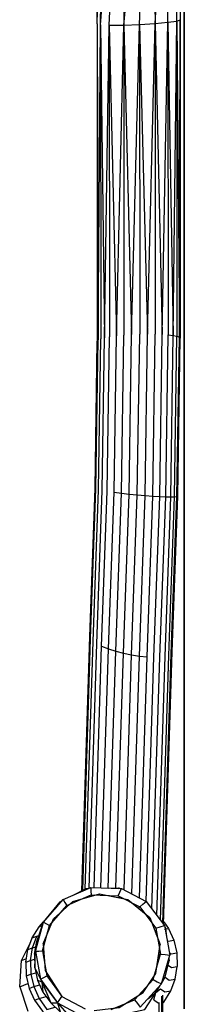
# Model space of a CAD drawing. Units: inches. Extents: x 4 to 257, y 85 to 188.
# Drawn here: x 88 to 91, y 129 to 144 of the extents above; entities that cross this region are included whole.
import ezdxf

# ---------------------------------------------------------------- set-up
doc = ezdxf.new("R2010")
doc.units = ezdxf.units.IN
doc.header["$MEASUREMENT"] = 0
doc.layers.add('Ebene 1', color=7, linetype='Continuous')

msp = doc.modelspace()

# ---------------------------------------------------------------- linework, layer by layer
at = {"layer": 'Ebene 1', "color": 7, "lineweight": 30, "true_color": 0xffffff}
for points in [[(89.252, 144.428), (89.306, 149.233)], [(89.252, 144.428), (89.375, 149.069)], [(89.307, 144.414), (89.375, 149.069)], [(89.307, 144.414), (89.666, 148.9)], [(89.445, 144.408), (89.666, 148.9)], [(89.666, 148.9), (89.673, 144.41), (90.094, 148.774)], [(89.924, 144.42), (90.094, 148.774)], [(90.094, 148.774), (90.17, 144.435), (90.426, 148.755)], [(90.374, 144.454), (90.426, 148.755)], [(90.513, 144.473), (90.552, 148.788)], [(90.552, 148.788), (90.565, 144.491)], [(90.623, 147.208), (90.623, 130.328)], [(90.633, 147.208), (90.633, 130.328)], [(90.374, 144.454), (90.513, 144.473)], [(90.459, 139.491), (90.513, 144.473)], [(90.513, 144.473), (90.565, 144.491)], [(90.513, 144.473), (90.516, 139.479)], [(90.513, 144.473), (90.555, 139.464)], [(90.555, 139.464), (90.565, 144.491)], [(90.565, 144.491), (90.569, 139.447)], [(89.253, 144.428), (89.256, 139.404)], [(89.253, 144.428), (89.269, 139.421)], [(89.269, 139.421), (89.307, 144.414)], [(89.307, 144.414), (89.31, 139.439)], [(89.307, 144.414), (89.37, 139.456)], [(89.37, 139.456), (89.446, 144.408)], [(89.446, 144.408), (89.673, 144.41)], [(89.446, 144.408), (89.449, 139.471)], [(89.446, 144.408), (89.559, 139.486)], [(89.559, 139.486), (89.673, 144.41)], [(89.673, 144.41), (89.924, 144.42)], [(89.673, 144.41), (89.677, 139.497)], [(89.673, 144.41), (89.796, 139.506)], [(89.796, 139.506), (89.924, 144.42)], [(89.924, 144.42), (90.17, 144.435)], [(89.924, 144.42), (89.927, 139.511)], [(89.924, 144.42), (90.052, 139.513)], [(90.052, 139.513), (90.17, 144.435)], [(90.17, 144.435), (90.374, 144.454)], [(90.17, 144.435), (90.173, 139.512)], [(90.17, 144.435), (90.283, 139.508)], [(90.283, 139.508), (90.374, 144.454)], [(90.374, 144.454), (90.377, 139.501)], [(90.374, 144.454), (90.459, 139.491)], [(89.412, 137.023), (89.449, 139.471)], [(89.521, 137.007), (89.559, 139.486)], [(89.639, 136.992), (89.758, 136.979), (89.796, 139.506)], [(89.639, 136.992), (89.677, 139.497)], [(89.889, 136.966), (90.013, 136.955), (90.052, 139.513)], [(89.889, 136.966), (89.927, 139.511)], [(90.134, 136.945), (90.173, 139.512)], [(90.134, 136.945), (90.244, 136.939), (90.283, 139.508)], [(90.338, 136.935), (90.377, 139.501)], [(90.338, 136.935), (90.42, 136.933), (90.459, 139.491)], [(90.377, 139.501), (90.459, 139.491)], [(90.42, 136.933), (90.478, 136.934), (90.516, 139.479)], [(90.459, 139.491), (90.516, 139.479)], [(90.516, 139.479), (90.555, 139.464)], [(89.221, 137.069), (89.256, 139.404)], [(89.234, 137.06), (89.269, 139.421)], [(89.274, 137.048), (89.31, 139.439)], [(89.334, 137.036), (89.37, 139.456)], [(90.478, 136.934), (90.517, 136.938), (90.555, 139.464)], [(90.531, 136.945), (90.569, 139.447)], [(89.137, 134.72), (89.221, 137.069)], [(89.148, 134.685), (89.234, 137.06)], [(89.188, 134.645), (89.274, 137.048)], [(89.247, 134.606), (89.334, 137.036)], [(89.324, 134.568), (89.412, 137.023)], [(89.432, 134.526), (89.521, 137.007), (89.639, 136.992)], [(89.549, 134.489), (89.639, 136.992)], [(89.668, 134.459), (89.758, 136.979), (89.889, 136.966)], [(89.798, 134.432), (89.889, 136.966)], [(89.922, 134.413), (90.013, 136.955), (90.134, 136.945)], [(90.043, 134.4), (90.134, 136.945)], [(90.152, 134.395), (90.244, 136.939), (90.338, 136.935)], [(90.247, 134.397), (90.338, 136.935)], [(90.329, 134.407), (90.42, 136.933)], [(90.388, 134.423), (90.478, 136.934)], [(90.427, 134.447), (90.517, 136.938), (90.531, 136.945)], [(90.442, 134.478), (90.531, 136.945)], [(89.011, 130.694), (89.137, 134.72)], [(89.025, 130.701), (89.148, 134.685)], [(89.065, 130.721), (89.188, 134.645)], [(89.125, 130.734), (89.247, 134.606)], [(89.204, 130.745), (89.324, 134.568)], [(89.313, 130.741), (89.432, 134.526), (89.549, 134.489)], [(89.324, 134.568), (89.432, 134.526)], [(89.43, 130.737), (89.549, 134.489)], [(89.549, 134.489), (89.668, 134.459)], [(90.306, 130.159), (90.442, 134.478)], [(89.55, 130.738), (89.668, 134.459), (89.798, 134.432)], [(89.68, 130.708), (89.798, 134.432)], [(89.798, 134.432), (89.922, 134.413)], [(89.802, 130.645), (89.922, 134.413), (90.043, 134.4)], [(89.922, 130.583), (90.043, 134.4)], [(90.03, 130.527), (90.152, 134.395)], [(90.12, 130.407), (90.247, 134.397)], [(90.199, 130.302), (90.329, 134.407)], [(90.255, 130.228), (90.388, 134.423)], [(90.292, 130.178), (90.427, 134.447)], [(88.715, 130.555), (89.153, 130.747)], [(88.884, 130.629), (89.082, 130.73)], [(89.064, 130.708), (89.082, 130.73)], [(89.082, 130.73), (89.117, 130.731)], [(89.082, 130.73), (89.094, 130.721)], [(89.153, 130.747), (89.155, 130.688)], [(89.153, 130.747), (89.64, 130.729)], [(89.436, 130.736), (89.599, 130.739)], [(89.58, 130.731), (89.599, 130.739), (89.618, 130.729)], [(89.599, 130.739), (89.608, 130.73)], [(89.599, 130.739), (89.599, 130.73)], [(88.772, 130.459), (89.156, 130.629)], [(88.87, 130.523), (89.289, 130.645)], [(89.155, 130.688), (89.156, 130.629)], [(89.156, 130.629), (89.584, 130.615)], [(89.212, 130.627), (89.215, 130.624)], [(89.289, 130.645), (89.737, 130.558)], [(89.448, 130.619), (89.457, 130.613)], [(89.574, 130.59), (89.662, 130.575)], [(89.584, 130.615), (89.612, 130.672)], [(89.584, 130.615), (89.927, 130.438)], [(89.612, 130.672), (89.64, 130.729)], [(89.64, 130.729), (90.031, 130.526)], [(88.405, 130.198), (88.715, 130.555)], [(88.405, 130.198), (88.668, 130.518)], [(88.499, 130.146), (88.772, 130.459)], [(88.563, 130.248), (88.87, 130.523)], [(88.602, 130.425), (88.668, 130.518), (88.695, 130.532)], [(88.655, 130.485), (88.668, 130.518), (88.683, 130.518)], [(88.668, 130.518), (88.688, 130.523)], [(88.715, 130.555), (88.744, 130.507)], [(88.744, 130.507), (88.772, 130.459)], [(89.027, 130.572), (89.031, 130.57)], [(89.737, 130.558), (90.086, 130.269)], [(89.916, 130.41), (89.917, 130.443)], [(89.927, 130.438), (89.979, 130.482)], [(89.927, 130.438), (90.182, 130.101)], [(89.979, 130.482), (90.031, 130.526)], [(90.031, 130.526), (90.319, 130.142)], [(88.681, 130.355), (88.682, 130.354)], [(90.086, 130.269), (90.25, 129.843)], [(90.623, 130.328), (90.623, 130.277)], [(90.623, 130.277), (90.623, 130.186)], [(90.633, 130.328), (90.633, 130.277)], [(90.633, 130.277), (90.633, 130.186)], [(88.227, 129.947), (88.336, 130.124)], [(88.277, 129.737), (88.405, 130.198)], [(88.28, 129.779), (88.405, 130.198)], [(88.298, 129.892), (88.405, 130.198)], [(88.336, 130.124), (88.405, 130.199)], [(88.336, 130.124), (88.385, 130.144)], [(88.387, 129.74), (88.499, 130.145)], [(88.399, 129.854), (88.563, 130.248)], [(88.405, 130.198), (88.452, 130.172)], [(88.452, 130.172), (88.499, 130.145)], [(90.182, 130.101), (90.25, 130.122)], [(90.25, 130.122), (90.319, 130.142)], [(90.308, 130.203), (90.383, 130.097)], [(90.319, 130.142), (90.403, 129.675)], [(90.323, 130.119), (90.336, 130.102)], [(90.623, 130.186), (90.623, 129.667)], [(90.633, 130.186), (90.633, 129.667)], [(88.227, 129.947), (88.298, 129.975)], [(88.23, 129.792), (88.298, 129.975)], [(88.298, 129.975), (88.33, 129.984)], [(88.368, 130.074), (88.37, 130.073)], [(88.466, 130.025), (88.471, 130.026)], [(90.182, 130.101), (90.255, 129.691)], [(90.19, 130), (90.191, 130.047)], [(90.326, 130.105), (90.336, 130.102), (90.351, 129.964)], [(90.332, 130.073), (90.336, 130.102)], [(90.336, 130.102), (90.341, 130.02)], [(90.337, 130.09), (90.383, 130.097)], [(90.383, 130.097), (90.468, 129.909)], [(88.028, 129.17), (88.057, 129.59), (88.203, 129.884)], [(88.158, 129.764), (88.227, 129.947)], [(88.23, 129.792), (88.282, 129.807)], [(88.261, 129.69), (88.298, 129.892)], [(88.28, 129.779), (88.298, 129.892)], [(88.311, 129.882), (88.317, 129.878)], [(88.399, 129.854), (88.428, 129.428), (88.694, 129.02)], [(89.983, 129.081), (90.184, 129.384), (90.25, 129.843)], [(90.362, 129.906), (90.378, 129.894)], [(90.378, 129.894), (90.468, 129.909)], [(90.468, 129.909), (90.515, 129.711)], [(88.123, 129.562), (88.158, 129.764)], [(88.158, 129.764), (88.23, 129.792)], [(88.196, 129.59), (88.23, 129.792)], [(88.261, 129.69), (88.28, 129.779)], [(88.261, 129.69), (88.267, 129.473)], [(88.267, 129.473), (88.278, 129.734)], [(88.277, 129.737), (88.332, 129.739)], [(88.277, 129.737), (88.358, 129.291)], [(88.278, 129.74), (88.28, 129.779)], [(88.28, 129.779), (88.283, 129.759)], [(88.332, 129.739), (88.387, 129.74), (88.457, 129.348)], [(88.404, 129.646), (88.413, 129.648)], [(90.138, 129.288), (90.255, 129.691)], [(90.204, 129.252), (90.271, 129.217), (90.403, 129.675)], [(90.222, 129.641), (90.237, 129.646)], [(90.237, 129.646), (90.241, 129.77)], [(90.237, 129.646), (90.243, 129.65)], [(90.237, 129.628), (90.237, 129.646)], [(90.255, 129.691), (90.329, 129.683)], [(90.329, 129.683), (90.403, 129.675)], [(90.395, 129.717), (90.423, 129.697)], [(90.423, 129.697), (90.515, 129.711)], [(90.515, 129.711), (90.521, 129.493)], [(90.623, 129.667), (90.623, 129.383)], [(90.633, 129.667), (90.633, 129.383)], [(88.057, 129.59), (88.134, 129.622)], [(88.123, 129.562), (88.196, 129.59), (88.203, 129.372)], [(88.123, 129.562), (88.13, 129.344)], [(88.196, 129.59), (88.263, 129.609)], [(90.276, 129.237), (90.329, 129.323), (90.394, 129.583)], [(90.338, 129.452), (90.394, 129.583)], [(90.359, 129.523), (90.364, 129.519)], [(90.362, 129.507), (90.365, 129.525)], [(90.365, 129.525), (90.394, 129.583)], [(90.365, 129.542), (90.365, 129.525)], [(90.377, 129.516), (90.43, 129.478)], [(90.386, 129.618), (90.394, 129.583)], [(90.389, 129.627), (90.394, 129.583)], [(90.394, 129.276), (90.486, 129.291), (90.521, 129.493)], [(90.43, 129.478), (90.521, 129.493)], [(88.13, 129.344), (88.203, 129.372)], [(88.13, 129.344), (88.177, 129.146), (88.262, 128.958)], [(88.203, 129.372), (88.284, 129.395)], [(88.203, 129.372), (88.25, 129.175), (88.345, 129.202)], [(88.267, 129.473), (88.311, 129.276), (88.395, 129.088)], [(88.267, 129.473), (88.376, 129.251)], [(88.408, 129.319), (88.457, 129.348), (88.694, 129.02)], [(90.623, 129.383), (90.623, 129.11)], [(90.633, 129.383), (90.633, 129.11)], [(88.028, 129.17), (88.154, 129.223)], [(88.154, 129.223), (88.158, 129.226)], [(88.177, 129.146), (88.25, 129.175), (88.334, 128.987)], [(88.311, 129.276), (88.376, 129.251)], [(88.358, 129.291), (88.408, 129.319)], [(88.358, 129.291), (88.627, 128.917)], [(88.372, 129.271), (88.376, 129.251)], [(88.376, 129.251), (88.622, 128.924)], [(88.376, 129.251), (88.518, 128.916), (88.627, 128.917)], [(88.376, 129.251), (88.395, 129.088)], [(88.398, 129.222), (88.406, 129.223)], [(89.844, 128.964), (90.138, 129.288)], [(89.89, 128.906), (89.936, 128.849), (90.271, 129.217)], [(90.094, 129.24), (90.094, 129.248)], [(90.138, 129.288), (90.204, 129.252)], [(90.183, 129.083), (90.251, 129.195)], [(90.325, 129.093), (90.417, 129.108), (90.486, 129.291)], [(90.329, 129.323), (90.394, 129.276)], [(88.028, 129.17), (88.158, 128.784)], [(88.334, 128.987), (88.445, 129.018)], [(88.395, 129.088), (88.518, 128.916), (88.669, 128.774)], [(88.534, 129.041), (88.537, 129.042)], [(88.661, 128.969), (88.694, 129.02)], [(88.694, 129.02), (89.065, 128.824)], [(89.204, 128.799), (89.602, 128.843), (89.983, 129.081)], [(89.788, 128.763), (90.006, 128.815), (90.183, 129.083)], [(89.889, 129.013), (89.889, 129.022)], [(90.054, 128.979), (90.183, 129.083)], [(90.094, 129.011), (90.094, 129.023)], [(90.149, 128.966), (90.183, 129.083)], [(90.177, 129.078), (90.177, 129.114)], [(90.183, 129.083), (90.212, 129.153)], [(90.183, 129.083), (90.258, 129.141)], [(90.258, 129.141), (90.325, 129.093)], [(90.272, 127.271), (90.275, 129.023)], [(90.288, 127.259), (90.291, 129.037)], [(90.291, 128.929), (90.308, 128.931), (90.417, 129.108)], [(90.623, 129.11), (90.623, 128.823)], [(90.633, 129.11), (90.633, 128.823)], [(88.262, 128.958), (88.334, 128.987)], [(88.262, 128.958), (88.386, 128.786), (88.538, 128.645)], [(88.334, 128.987), (88.457, 128.814), (88.587, 128.851)], [(88.627, 128.917), (88.661, 128.969)], [(88.627, 128.917), (89.049, 128.692)], [(88.627, 128.917), (88.845, 128.664), (89.049, 128.692)], [(88.627, 128.917), (88.669, 128.774)], [(89.476, 128.81), (89.844, 128.964)], [(89.767, 128.931), (89.767, 128.946)], [(89.844, 128.964), (89.89, 128.906)], [(90.148, 128.966), (90.217, 128.917)], [(90.174, 127.287), (90.233, 127.28), (90.235, 128.921)], [(90.217, 128.917), (90.232, 128.919)], [(90.291, 128.912), (90.308, 128.931)]]:
    msp.add_lwpolyline(points, dxfattribs=at)

doc.saveas('drawing.dxf')
